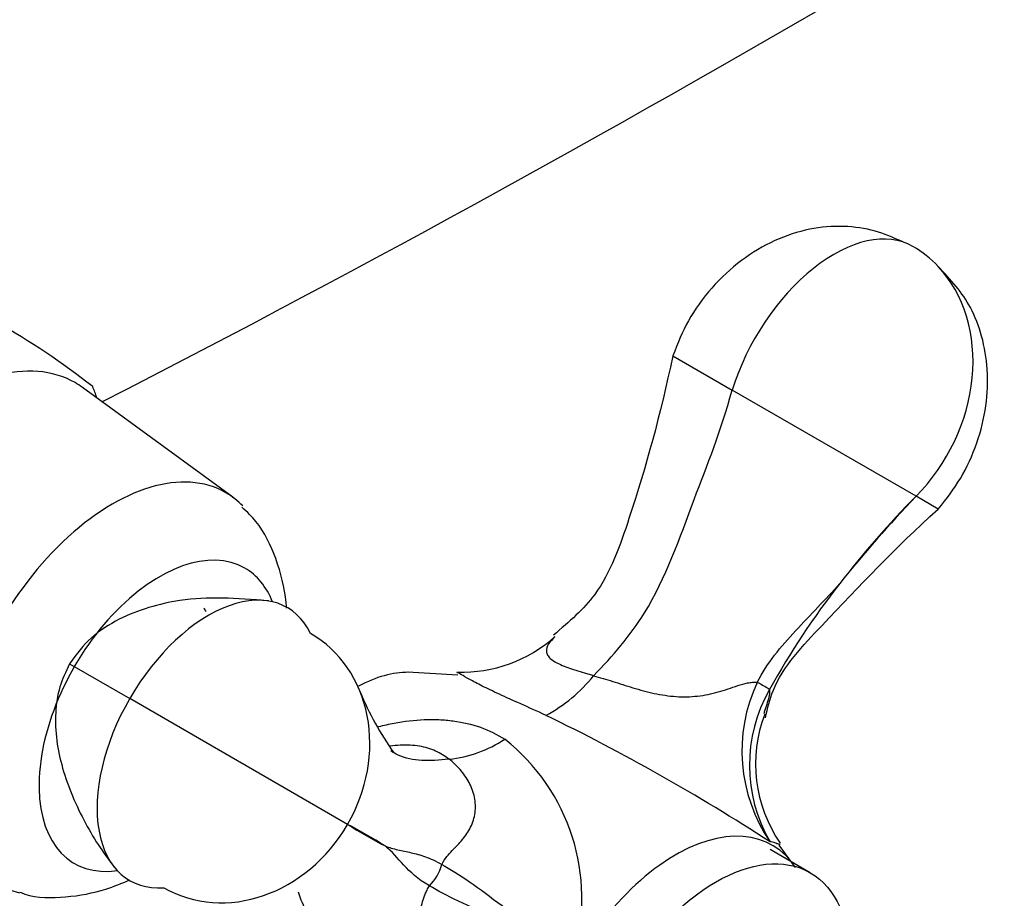
# Model space of a CAD drawing. Units: inches. Extents: x -1156 to -55, y -1018 to 1475.
# Drawn here: x -447 to -395, y -979 to -933 of the extents above; entities that cross this region are included whole.
import ezdxf

# ---------------------------------------------------------------- set-up
doc = ezdxf.new("R2010")
doc.units = ezdxf.units.IN
for name, color, linetype in [('036018', 7, 'Continuous'), ('036025', 7, 'Continuous'), ('036083', 7, 'Continuous'), ('036093', 7, 'Continuous'), ('Default', 7, 'Continuous')]:
    doc.layers.add(name, color=color, linetype=linetype)

# ---------------------------------------------------------------- blocks, each defined once
blk = doc.blocks.new('SE15')
at = {"layer": '036018', "color": 7, "linetype": 'Continuous', "ltscale": 25.4}
for p, q in [((-412.451, -950.743), (-409.322, -952.549)), ((-399.614, -958.154), (-409.322, -952.549)), ((-398.444, -958.83), (-399.614, -958.154)), ((-444.29, -967.002), (-441.116, -968.834)), ((-423.805, -967.607), (-426.454, -967.448)), ((-416.624, -967.62), (-416.634, -967.63)), ((-429.614, -975.475), (-441.116, -968.834)), ((-424.261, -972.033), (-424.271, -972.034)), ((-405.969, -977.756), (-406.829, -976.568))]:
    blk.add_line(p, q, dxfattribs=at)
for centre, radius, start, end in [((-364.217, -993.162), 49.785, 135.3164, 142.3592), ((-345.957, -1009.126), 74.008, 136.46978, 141.2058), ((-369.696, -989.277), 43.074, 142.0002, 150.9399), ((-423.609, -960.027), 7.417, 268.3542, 311.6797), ((-423.137, -962.38), 8.357, 298.54, 321.0879), ((-400.302, -971.599), 8.5, 154.8113, 214.3476), ((-413.314, -961.966), 16.94, 202.614, 215.0638), ((-400.352, -972.352), 8.057, 150.2597, 210.1268), ((-467.539, -1069.277), 110.695, 57.0435, 64.07524), ((-400.713, -972.291), 7.37, 159.1034, 214.5716), ((-424.942, -965.506), 6.562, 275.9598, 303.4985), ((-427.987, -979.396), 10.738, 343.9175, 51.6188), ((-416.751, -955.475), 23.779, 237.2519, 242.7481), ((-440.501, -996.613), 23.777, 57.2517, 62.7483)]:
    blk.add_arc(centre, radius, start, end, dxfattribs=at)
for centre, major_axis, ratio, start_param, end_param in [((-403.937, -952.171), (4.159, 7.203), 0.57735, 0, 1.942365), ((-404.114, -952.476), (-4.335, -7.509), 0.816497, 2.90083, 3.141593), ((-404.114, -952.476), (-4.335, -7.509), 0.816497, 1.258114, 2.90083), ((-436.957, -971.235), (-4.159, -7.203), 0.57735, 2.770024, 4.712389), ((-435.447, -972.107), (-3.875, -6.712), 0.869174, 1.570796, 3.141593), ((-429.286, -975.664), (-4.5, -7.794), 0.57735, 3.457592, 3.887196), ((-409.07, -967.508), (1.784, -0.903), 0.038846, 0.285092, 0.943729), ((-436.957, -971.235), (4.159, 7.203), 0.57735, 1.570796, 3.513161), ((-435.447, -972.107), (3.875, 6.712), 0.869174, 3.141593, 4.712389), ((-412.316, -985.462), (-5.125, -8.877), 0.57735, 2.920278, 6.283185), ((-426.241, -977.422), (1, 1.732), 0.7758, 4.383071, 5.041707)]:
    blk.add_ellipse(centre, major_axis=major_axis, ratio=ratio, start_param=start_param, end_param=end_param, dxfattribs=at)
for points, knots in [([(-400.313, -944.73), (-400.837, -944.492), (-401.762, -944.09), (-403.47, -943.843), (-405.267, -943.998), (-407.119, -944.605), (-408.89, -945.668), (-410.44, -947.114), (-411.707, -948.878), (-412.185, -950.056), (-412.451, -950.743)], [0, 0, 0, 0, 0.105367, 0.217541, 0.336506, 0.462147, 0.593804, 0.729753, 0.866775, 1, 1, 1, 1]), ([(-398.444, -958.83), (-397.987, -958.262), (-397.222, -957.281), (-396.35, -955.374), (-395.872, -953.423), (-395.791, -951.496), (-396.082, -949.746), (-396.83, -947.772), (-397.764, -946.744), (-398.468, -946)], [0, 0, 0, 0, 0.144615, 0.290595, 0.432478, 0.566577, 0.690874, 0.804621, 1, 1, 1, 1]), ([(-412.45, -950.743), (-413.128, -953.928), (-414.185, -957.753), (-416.094, -963.223), (-417.899, -964.764), (-418.757, -965.491)], [0, 0, 0, 0, 0.543571, 0.812341, 1, 1, 1, 1]), ([(-416.624, -967.62), (-415.622, -966.588), (-414.696, -965.517), (-412.812, -962.484), (-411.43, -958.426), (-409.919, -954.756), (-409.322, -952.549)], [0, 0, 0, 0, 0.257345, 0.257345, 0.647963, 1, 1, 1, 1]), ([(-407.567, -969.851), (-407.441, -969.322), (-407.015, -967.535), (-403.422, -963.768), (-400.794, -960.969), (-398.445, -958.829)], [0, 0, 0, 0, 0.102571, 0.400367, 1, 1, 1, 1]), ([(-407.995, -967.982), (-407.482, -966.952), (-406.742, -966.092), (-405.194, -964.421), (-404.387, -963.605), (-403.639, -962.758)], [0, 0, 0, 0, 0.5, 0.5, 1, 1, 1, 1]), ([(-433.799, -963.683), (-435.506, -963.527), (-438.056, -963.383), (-441.257, -964.319), (-443.241, -965.574), (-443.906, -966.467), (-444.29, -967.002)], [0, 0, 0, 0, 0.396793, 0.686115, 0.841218, 1, 1, 1, 1]), ([(-418.675, -965.578), (-418.811, -965.699), (-418.925, -965.823), (-419.092, -966.085), (-419.138, -966.219), (-419.12, -966.414), (-419.099, -966.479), (-419.029, -966.603), (-418.98, -966.662), (-418.789, -966.836), (-418.602, -966.945), (-418.144, -967.144), (-417.871, -967.239), (-417.427, -967.38), (-417.274, -967.426), (-417.035, -967.498), (-416.955, -967.522), (-416.791, -967.57), (-416.707, -967.595), (-416.624, -967.62)], [0.2604309, 0.2604309, 0.2604309, 0.2604309, 0.375, 0.375, 0.5, 0.5, 0.5625, 0.5625, 0.625, 0.625, 0.75, 0.75, 0.875, 0.875, 0.9375, 0.9375, 0.96875, 0.96875, 1, 1, 1, 1]), ([(-444.29, -967.002), (-444.503, -967.44), (-444.865, -968.211), (-445.146, -970.116), (-444.776, -972.557), (-443.766, -974.916), (-442.712, -976.692), (-442.203, -977.372), (-441.919, -977.746)], [0, 0, 0, 0, 0.113944, 0.233557, 0.493196, 0.762306, 0.887594, 1, 1, 1, 1]), ([(-419.144, -969.722), (-419.621, -969.502), (-420.064, -969.303), (-420.885, -968.934), (-421.265, -968.764), (-421.948, -968.448), (-422.246, -968.305), (-422.636, -968.109), (-422.757, -968.046), (-422.979, -967.929), (-423.081, -967.874), (-423.357, -967.721), (-423.502, -967.637), (-423.721, -967.512), (-423.797, -967.472), (-423.831, -967.462), (-423.834, -967.462), (-423.837, -967.462)], [0, 0, 0, 0, 0.125, 0.125, 0.25, 0.25, 0.375, 0.375, 0.4375, 0.4375, 0.5, 0.5, 0.625, 0.625, 0.75, 0.75, 0.7663609, 0.7663609, 0.7663609, 0.7663609]), ([(-416.634, -967.63), (-416.305, -967.723), (-415.966, -967.821), (-415.276, -968.037), (-414.923, -968.152), (-414.189, -968.375), (-413.814, -968.478), (-413.244, -968.6), (-413.052, -968.635), (-412.664, -968.692), (-412.469, -968.714), (-411.893, -968.752), (-411.516, -968.743), (-410.957, -968.68), (-410.772, -968.651), (-410.409, -968.578), (-410.231, -968.534), (-409.879, -968.436), (-409.705, -968.381), (-409.36, -968.266), (-409.189, -968.206), (-408.847, -968.096), (-408.676, -968.044), (-408.419, -967.993), (-408.333, -967.981), (-408.161, -967.969), (-408.075, -967.971), (-407.995, -967.982)], [0, 0, 0, 0, 0.125, 0.125, 0.25, 0.25, 0.375, 0.375, 0.4375, 0.4375, 0.5, 0.5, 0.625, 0.625, 0.6875, 0.6875, 0.75, 0.75, 0.8125, 0.8125, 0.875, 0.875, 0.9375, 0.9375, 0.96875, 0.96875, 1, 1, 1, 1]), ([(-407.348, -968.355), (-407.33, -968.437), (-407.34, -968.548), (-407.387, -968.787), (-407.423, -968.917), (-407.501, -969.181), (-407.544, -969.315), (-407.61, -969.511), (-407.631, -969.574), (-407.653, -969.637)], [0, 0, 0, 0, 0.0625, 0.0625, 0.125, 0.125, 0.1875, 0.1875, 0.2178576, 0.2178576, 0.2178576, 0.2178576]), ([(-428.011, -970.325), (-427.997, -970.321), (-427.983, -970.317), (-427.699, -970.243), (-427.428, -970.181), (-426.622, -970.028), (-426.092, -969.967), (-425.31, -969.936), (-425.052, -969.936), (-424.54, -969.958), (-424.285, -969.98), (-423.536, -970.081), (-423.062, -970.193), (-422.158, -970.512), (-421.728, -970.718), (-421.32, -970.979)], [0.4342471, 0.4342471, 0.4342471, 0.4342471, 0.4375, 0.4375, 0.5, 0.5, 0.625, 0.625, 0.6875, 0.6875, 0.75, 0.75, 0.875, 0.875, 1, 1, 1, 1]), ([(-424.271, -972.034), (-424.377, -971.95), (-424.49, -971.872), (-424.725, -971.729), (-424.847, -971.665), (-425.232, -971.492), (-425.517, -971.404), (-425.981, -971.324), (-426.143, -971.306), (-426.48, -971.287), (-426.657, -971.287), (-427.009, -971.304), (-427.183, -971.321), (-427.361, -971.345)], [0, 0, 0, 0, 0.0625, 0.0625, 0.125, 0.125, 0.25, 0.25, 0.3125, 0.3125, 0.375, 0.375, 0.4345583, 0.4345583, 0.4345583, 0.4345583]), ([(-424.271, -972.034), (-425.273, -972.16), (-426.199, -972.158), (-427.084, -971.755), (-427.215, -971.681), (-427.341, -971.598)], [0, 0, 0, 0, 0.2573453, 0.2573453, 0.3044341, 0.3044341, 0.3044341, 0.3044341]), ([(-424.647, -977.596), (-424.566, -977.436), (-424.476, -977.298), (-424.292, -977.061), (-424.197, -976.958), (-424.008, -976.762), (-423.913, -976.668), (-423.729, -976.477), (-423.64, -976.38), (-423.386, -976.076), (-423.237, -975.857), (-423.063, -975.501), (-423.014, -975.378), (-422.935, -975.122), (-422.906, -974.989), (-422.853, -974.586), (-422.865, -974.312), (-422.948, -973.907), (-422.987, -973.773), (-423.083, -973.511), (-423.14, -973.384), (-423.336, -973.018), (-423.498, -972.791), (-423.855, -972.379), (-424.049, -972.194), (-424.261, -972.033)], [0, 0, 0, 0, 0.0625, 0.0625, 0.125, 0.125, 0.1875, 0.1875, 0.25, 0.25, 0.375, 0.375, 0.4375, 0.4375, 0.5, 0.5, 0.625, 0.625, 0.6875, 0.6875, 0.75, 0.75, 0.875, 0.875, 1, 1, 1, 1]), ([(-406.785, -976.543), (-406.793, -976.547), (-406.82, -976.542), (-406.895, -976.516), (-406.922, -976.507), (-406.985, -976.482), (-407.023, -976.466), (-407.146, -976.42), (-407.232, -976.401), (-407.321, -976.395)], [0.8017644, 0.8017644, 0.8017644, 0.8017644, 0.875, 0.875, 0.90625, 0.90625, 0.9375, 0.9375, 1, 1, 1, 1]), ([(-425.293, -978.716), (-425.929, -978.36), (-426.304, -977.995), (-426.977, -977.266), (-427.28, -976.907), (-427.639, -976.615)], [0, 0, 0, 0, 0.5, 0.5, 1, 1, 1, 1]), ([(-427.639, -976.615), (-427.422, -976.697), (-427.199, -976.762), (-426.74, -976.871), (-426.505, -976.917), (-426.023, -977.025), (-425.775, -977.088), (-425.246, -977.279), (-424.964, -977.407), (-424.647, -977.596)], [0, 0, 0, 0, 0.25, 0.25, 0.5, 0.5, 0.75, 0.75, 1, 1, 1, 1]), ([(-424.647, -977.596), (-424.214, -977.825), (-423.723, -978.132), (-422.636, -978.89), (-422.067, -979.318), (-421.388, -979.82), (-421.312, -979.876), (-421.198, -979.96), (-421.16, -979.989), (-421.081, -980.04), (-420.882, -980.167), (-420.683, -980.296), (-420.204, -980.609), (-419.883, -980.821), (-419.241, -981.256), (-418.919, -981.479), (-418.445, -981.812), (-418.288, -981.924), (-417.977, -982.147), (-417.821, -982.26), (-417.67, -982.371)], [0, 0, 0, 0, 0.25, 0.25, 0.5, 0.5, 0.53125, 0.53125, 0.546875, 0.546875, 0.5625, 0.625, 0.625, 0.75, 0.75, 0.875, 0.875, 0.9375, 0.9375, 1, 1, 1, 1]), ([(-432.233, -979.036), (-432.184, -979.181), (-432.132, -979.324), (-432.005, -979.637), (-431.929, -979.805), (-431.683, -980.283), (-431.495, -980.572), (-431.093, -981.056), (-430.875, -981.259), (-430.531, -981.507), (-430.414, -981.581), (-430.233, -981.68), (-430.172, -981.711), (-430.048, -981.769), (-429.985, -981.797), (-429.922, -981.822)], [0.5135028, 0.5135028, 0.5135028, 0.5135028, 0.5625, 0.5625, 0.625, 0.625, 0.75, 0.75, 0.875, 0.875, 0.9375, 0.9375, 0.96875, 0.96875, 1, 1, 1, 1]), ([(-429.918, -981.831), (-429.672, -981.934), (-429.418, -982.009), (-428.886, -982.112), (-428.61, -982.14), (-428.05, -982.122), (-427.773, -982.076), (-427.383, -981.946), (-427.256, -981.893), (-427.013, -981.766), (-426.897, -981.692), (-426.575, -981.447), (-426.394, -981.25), (-426.169, -980.918), (-426.102, -980.802), (-425.984, -980.564), (-425.933, -980.442), (-425.843, -980.195), (-425.803, -980.069), (-425.73, -979.814), (-425.696, -979.686), (-425.621, -979.424), (-425.58, -979.292), (-425.495, -979.084), (-425.463, -979.013), (-425.387, -978.867), (-425.343, -978.791), (-425.293, -978.716)], [0, 0, 0, 0, 0.125, 0.125, 0.25, 0.25, 0.375, 0.375, 0.4375, 0.4375, 0.5, 0.5, 0.625, 0.625, 0.6875, 0.6875, 0.75, 0.75, 0.8125, 0.8125, 0.875, 0.875, 0.9375, 0.9375, 0.96875, 0.96875, 1, 1, 1, 1]), ([(-417.67, -982.371), (-417.841, -982.295), (-418.017, -982.216), (-418.366, -982.059), (-418.541, -981.979), (-419.067, -981.735), (-419.421, -981.567), (-420.118, -981.228), (-420.463, -981.057), (-420.973, -980.799), (-421.184, -980.691), (-421.394, -980.582), (-421.478, -980.539), (-421.521, -980.521), (-421.651, -980.464), (-421.737, -980.426), (-422.512, -980.089), (-423.168, -979.81), (-424.367, -979.247), (-424.878, -978.976), (-425.293, -978.716)], [0, 0, 0, 0, 0.0625, 0.0625, 0.125, 0.125, 0.25, 0.25, 0.375, 0.375, 0.4375, 0.453125, 0.453125, 0.46875, 0.46875, 0.5, 0.5, 0.75, 0.75, 1, 1, 1, 1])]:
    blk.add_open_spline(points, degree=3, knots=knots, dxfattribs=at)
for points in [[(-423.837, -967.462), (-423.844, -967.462), (-423.844, -967.467), (-423.834, -967.48)], [(-406.784, -976.535), (-406.782, -976.539), (-406.782, -976.542), (-406.785, -976.543)]]:
    blk.add_open_spline(points, degree=3, dxfattribs=at)
at = {"layer": '036025', "color": 7, "linetype": 'Continuous', "ltscale": 25.4}
blk.add_line((-435.681, -958.199), (-443.61, -952.412), dxfattribs=at)
blk.add_arc((-468.716, -985.063), 41.552, 51.8902, 60.3359, dxfattribs=at)
for centre, major_axis, start_param, end_param in [((-450.5, -963.416), (6.5, 11.258), 0, 3.203496), ((-450.5, -963.416), (6.5, 11.258), 6.221282, 6.283185), ((-452.621, -962.192), (7.25, 12.557), 5.805134, 5.870419), ((-442.014, -968.315), (5.975, 10.349), 0, 3.305354), ((-442.014, -968.315), (5.975, 10.349), 6.119398, 6.283185), ((-439.539, -969.744), (4.5, 7.794), 0, 3.568458), ((-439.539, -969.744), (4.5, 7.794), 5.85632, 6.283185), ((-440.954, -968.928), (3.125, 5.413), 5.999391, 6.054934)]:
    blk.add_ellipse(centre, major_axis=major_axis, ratio=0.57735, start_param=start_param, end_param=end_param, dxfattribs=at)
for points, knots in [([(-432.835, -964.058), (-432.844, -963.958), (-432.931, -963.065), (-433.302, -961.483), (-434.162, -959.712), (-434.908, -958.998), (-435.191, -958.732)], [0.7896582, 0.7896582, 0.7896582, 0.7896582, 0.8001638, 0.8839192, 0.962636, 1, 1, 1, 1]), ([(-446.923, -979.052), (-446.824, -979.091), (-446.102, -979.375), (-444.46, -979.362), (-442.626, -979.028), (-441.531, -978.593), (-441.123, -978.4)], [0, 0, 0, 0, 0.0102264, 0.0866733, 0.1635026, 0.210542, 0.210542, 0.210542, 0.210542])]:
    blk.add_open_spline(points, degree=3, knots=knots, dxfattribs=at)
at = {"layer": '036083', "color": 7, "linetype": 'Continuous', "ltscale": 25.4}
blk.add_line((-405.194, -978.026), (-407.316, -976.802), dxfattribs=at)
blk.add_ellipse((-410.194, -986.687), major_axis=(5, 8.66), ratio=0.57735, dxfattribs=at)
at = {"layer": '036093', "color": 7, "linetype": 'Continuous', "ltscale": 25.4}
blk.add_arc((-819.154, -219.911), 824.308, 297.182703, 303.791302, dxfattribs=at)

msp = doc.modelspace()

# ---------------------------------------------------------------- block references
at = {"layer": 'Default'}
msp.add_blockref('SE15', (0, 0), dxfattribs=at)

doc.saveas('drawing.dxf')
